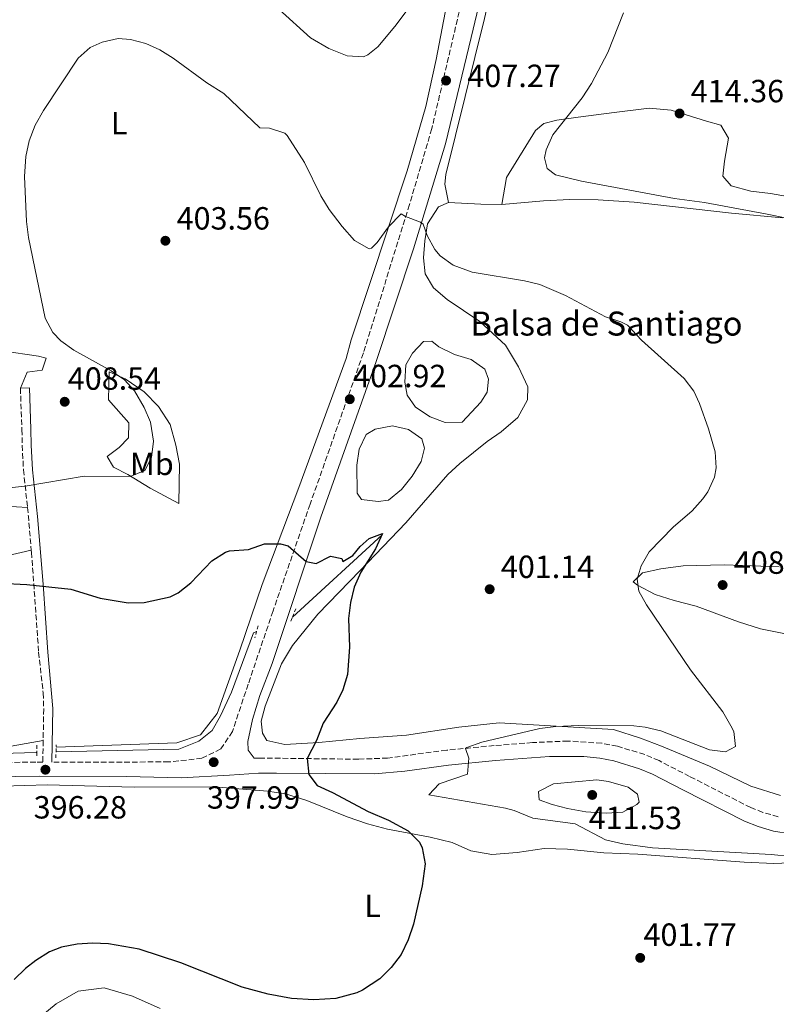
# Model space of a CAD drawing. Units: metres. Extents: x 597378 to 600827, y 4717550 to 4719911.
# Drawn here: x 598466 to 598702, y 4719295 to 4719603 of the extents above; entities that cross this region are included whole.
import ezdxf
from ezdxf.enums import TextEntityAlignment as Align

# ---------------------------------------------------------------- set-up
doc = ezdxf.new("R2010")
doc.units = ezdxf.units.M
doc.header["$MEASUREMENT"] = 0
doc.linetypes.add('DGN Style 2', pattern=[1.7399219301090239, 1.043953158065414, -0.6959687720436097])
doc.linetypes.add('DGN Style 3', pattern=[2.435890702152634, 1.739921930109024, -0.6959687720436097])
for name, color, linetype, lineweight in [('Acequia sin especificar', 4, 'Continuous', 0), ('Balsa-alberca', 142, 'Continuous', 0), ('Barranco lineal', 142, 'DGN Style 3', 13), ('Camino', 7, 'DGN Style 3', 0), ('Cota de punto acotado terreno', 7, 'Continuous', 0), ('Curva de nivel directora', 30, 'Continuous', 30), ('Curva de nivel intermedia', 30, 'Continuous', 0), ('Etiqueta de uso rústico', 92, 'Continuous', 0), ('Línea de cambio de uso (parcela vista)', 92, 'Continuous', 0), ('Margen derecho', 7, 'Continuous', 0), ('Pontón-alcantarilla (pasos de agua)', 1, 'DGN Style 2', 0), ('Punto acotado terreno (símbolo)', 7, 'Continuous', 0), ('Texto de Balsa-alberca', 4, 'Continuous', 0)]:
    doc.layers.add(name, color=color, linetype=linetype, lineweight=lineweight)
doc.styles.add('Style-Arial', font='arial.ttf')

# ---------------------------------------------------------------- blocks, each defined once
blk = doc.blocks.new('5PATER')
at = {"layer": 'Barranco lineal', "linetype": 'Continuous', "lineweight": 0}
h = blk.add_hatch(color=51, dxfattribs=at)
edge = h.paths.add_edge_path()
edge.add_ellipse((0, 0), major_axis=(-0.1095731443231308, -0.1110710700762829), ratio=0.9994222409660317, start_angle=0, end_angle=360)

msp = doc.modelspace()

# ---------------------------------------------------------------- linework, layer by layer
at = {"layer": 'Acequia sin especificar', "color": 4, "linetype": 'Continuous', "lineweight": 0, "extrusion": (-0.6494687811032889, 0.6945019614987266, 0.3096083458930488), "elevation": 2889026.860318276, "flags": 128}
msp.add_lwpolyline([(-3660716.869766347, -940267.4477629218), (-3660680.469435276, -940268.7413230718), (-3660678.840213084, -940268.9306245572)], dxfattribs=at)
at = {"layer": 'Acequia sin especificar', "color": 4, "linetype": 'Continuous', "lineweight": 0}
for points in [[(598539.9900000002, 4719411.560000001, 398.7899999999936), (598539.0599999996, 4719411.16, 398.570000000007), (598532.1399999997, 4719392.560000001, 397.8999999999942), (598528.7000000002, 4719385.199999999, 397.6300000000047), (598526.0599999996, 4719380.560000001, 397.4600000000065), (598521.9800000006, 4719377.279999999, 397.2899999999936), (598515.6600000003, 4719374.800000001, 397.070000000007), (598477.3099999996, 4719373.91, 395.7899999999936)], [(598471.3399999999, 4719373.77, 395.7899999999936), (598471.0599999996, 4719373.76, 395.6699999999983), (598427.8200000003, 4719372.480000001, 394.6699999999983), (598415.3799999999, 4719372.560000001, 394.1100000000006), (598409.6600000003, 4719374.24, 393.9199999999983), (598404.7800000003, 4719377.52, 393.7400000000052), (598391.0999999996, 4719383.359999999, 393.5), (598379.54, 4719385.279999999, 393.3000000000029), (598352.4600000001, 4719384.4, 392.6600000000035), (598326.3600000005, 4719383.560000001, 391.4600000000065)]]:
    msp.add_polyline3d(points, dxfattribs=at)
at = {"layer": 'Balsa-alberca', "color": 142, "linetype": 'Continuous', "lineweight": 0, "flags": 128}
for points, elevation in [([(598604.2100000001, 4719476.92), (598598.9199999999, 4719476.76), (598594.2400000002, 4719478.609999999), (598589.6900000004, 4719481.600000001), (598587.0099999999, 4719485.359999999), (598586.3499999996, 4719489.380000001), (598586.5700000003, 4719494.800000001), (598588.6799999997, 4719498.470000001), (598592.1799999997, 4719502.15), (598594.7000000002, 4719502.17), (598596.9800000006, 4719500.42), (598601.7800000003, 4719498.07), (598607.0800000001, 4719496.470000001), (598611.2599999999, 4719493.480000001), (598612.4199999999, 4719490.34), (598612.0700000003, 4719486.300000001), (598610.0800000001, 4719483.140000001), (598604.2100000001, 4719476.92)], 403.3699999999955), ([(598582.4199999999, 4719475.75), (598587.4699999997, 4719474.66), (598591.6500000004, 4719471.66), (598592.4299999997, 4719468.77), (598591.4500000002, 4719464.609999999), (598588.5899999999, 4719460.050000001), (598585.2199999997, 4719455.869999999), (598581.2100000001, 4719452.57), (598577.9400000004, 4719452.16), (598572.7699999996, 4719452.75), (598571.3700000001, 4719454.76), (598571.3099999996, 4719463.449999999), (598572.0199999996, 4719468.49), (598574.2599999999, 4719473.039999999), (598577.0199999996, 4719474.699999999), (598582.4199999999, 4719475.75)], 402.3300000000017)]:
    msp.add_lwpolyline(points, close=True, dxfattribs=dict(at, elevation=elevation))
for points, elevation in [([(598604.2100000001, 4719476.92), (598598.9199999999, 4719476.76), (598594.2400000002, 4719478.609999999), (598589.6900000004, 4719481.600000001), (598587.0099999999, 4719485.359999999), (598586.3499999996, 4719489.380000001), (598586.5700000003, 4719494.800000001), (598588.6799999997, 4719498.470000001), (598592.1799999997, 4719502.15), (598594.7000000002, 4719502.17), (598596.9800000006, 4719500.42), (598601.7800000003, 4719498.07), (598607.0800000001, 4719496.470000001), (598611.2599999999, 4719493.480000001), (598612.4199999999, 4719490.34), (598612.0700000003, 4719486.300000001), (598610.0800000001, 4719483.140000001), (598604.2100000001, 4719476.92)], 403.3699999999955), ([(598582.4199999999, 4719475.75), (598587.4699999997, 4719474.66), (598591.6500000004, 4719471.66), (598592.4299999997, 4719468.77), (598591.4500000002, 4719464.609999999), (598588.5899999999, 4719460.050000001), (598585.2199999997, 4719455.869999999), (598581.2100000001, 4719452.57), (598577.9400000004, 4719452.16), (598572.7699999996, 4719452.75), (598571.3700000001, 4719454.76), (598571.3099999996, 4719463.449999999), (598572.0199999996, 4719468.49), (598574.2599999999, 4719473.039999999), (598577.0199999996, 4719474.699999999), (598582.4199999999, 4719475.75)], 402.3300000000017)]:
    msp.add_lwpolyline(points, dxfattribs=dict(at, elevation=elevation))
at = {"layer": 'Camino', "color": 7, "linetype": 'DGN Style 3', "lineweight": 0, "extrusion": (0.9527985503022252, 0.03628798132155802, 0.3014267820774796), "elevation": 741600.8784916903, "flags": 128}
msp.add_lwpolyline([(4693254.630154049, -234018.8298645347), (4693251.810772386, -234019.4696199921), (4693241.263760966, -234021.158154888)], dxfattribs=at)
at = {"layer": 'Camino', "color": 7, "linetype": 'DGN Style 3', "lineweight": 0}
for points in [[(598638.2300000002, 4719759.040000001, 417.2599999999948), (598638.940000001, 4719756.850000001, 416.9400000000024), (598635.0399999984, 4719738.430000001, 415.5700000000069), (598625.1499999977, 4719697.800000002, 413.1499999999942), (598615.8599999984, 4719659.560000002, 410.9700000000013), (598604.3899999995, 4719609.850000001, 407.9900000000051), (598594.7499999992, 4719568.59, 406.300000000003), (598587.7499999986, 4719544.850000001, 405.2500000000001), (598573.3599999985, 4719498.52, 402.9900000000054), (598556.7100000009, 4719451.290000002, 400.8999999999942), (598545.1200000015, 4719417.940000001, 399.6900000000023), (598537.3599999987, 4719395.090000001, 398.9600000000065), (598532.4300000002, 4719380.310000001, 398.4799999999959), (598528.8200000003, 4719374.869999999, 398.3999999999943), (598522.9200000018, 4719371.930000001, 398.2400000000054), (598512.5599999971, 4719370.790000002, 397.7599999999948), (598480.7800000019, 4719370.730000002, 396.4700000000012), (598475.9800000007, 4719370.710000002, 396.1399999999995)], [(598466.1700000004, 4719487.529999999, 408.4799999999959), (598466.6700000011, 4719474.609999999, 408.4100000000035), (598466.7499999994, 4719469.650000002, 407.8399999999966), (598467.1299999993, 4719462.040000001, 406.4400000000024), (598468.3799999988, 4719450.300000002, 403.9100000000035)], [(598469.5900000002, 4719436.970000002, 401.6900000000024), (598469.6499999984, 4719436.24, 401.5800000000017), (598471.8799999991, 4719405.060000002, 398.5200000000042), (598473.2800000005, 4719392.359999999, 397.320000000007), (598473.4699999985, 4719387.390000001, 397.0099999999947), (598473.2899999995, 4719377.470000001, 396.3500000000059)], [(598473.2899999995, 4719377.470000001, 396.3500000000059), (598473.170000001, 4719370.7, 395.8999999999942), (598470.9499999993, 4719370.689999999, 396.3099999999977), (598445.7800000011, 4719370.590000001, 395.8999999999942), (598414.1099999986, 4719368.330000001, 395.479999999996), (598409.3000000007, 4719366.880000001, 395.4900000000052), (598407.269999999, 4719365.990000002, 395.9100000000035), (598402.0499999998, 4719370.2, 395.0299999999988), (598397.4299999997, 4719372.050000001, 394.3999999999942), (598391.75, 4719372.420000002, 393.7599999999949), (598374.8900000001, 4719372.03, 392.6300000000047), (598354.0799999983, 4719370.689999999, 393.2599999999948), (598345.6099999992, 4719369.490000002, 393.3200000000069), (598337.870000001, 4719368.790000002, 393), (598333.4699999979, 4719369.050000001, 392.6699999999982), (598329.3199999993, 4719370.680000001, 392.320000000007), (598328.149999998, 4719371.53, 392.2200000000013), (598326.1400000008, 4719375.01, 392.25), (598324.9299999994, 4719379.65, 392.5200000000042), (598324.9299999994, 4719384.060000001, 392.5200000000042), (598325.0900000003, 4719385.930000002, 392.6100000000007)], [(598703.0100000004, 4719353.680000001, 406.8600000000007), (598698.1799999999, 4719355.040000001, 406.7299999999958), (598694.399999998, 4719356.540000001, 406.6699999999983), (598675.3000000007, 4719366.240000002, 406.0800000000017), (598665.7399999986, 4719371.199999999, 406.320000000007), (598661.2800000017, 4719373.09, 406.4499999999973), (598652.7299999997, 4719375.710000002, 406.7299999999958), (598647.8199999991, 4719376.640000002, 406.9100000000035), (598637.3000000004, 4719377.33, 406.8500000000058), (598626.1900000015, 4719376.830000003, 406.5200000000042), (598614.249999999, 4719375.900000002, 405.8600000000007), (598599.3799999983, 4719374.480000001, 404.449999999997), (598580.9400000003, 4719372.000000002, 402.3500000000058), (598571.7899999995, 4719371.65, 401.479999999996), (598541.1799999987, 4719372.000000002, 399.320000000007)]]:
    msp.add_polyline3d(points, dxfattribs=at)
at = {"layer": 'Curva de nivel directora', "color": 30, "linetype": 'Continuous', "lineweight": 30, "elevation": 400, "flags": 128}
msp.add_lwpolyline([(598459.9900000001, 4719426.640000001), (598468.229999999, 4719426.16), (598481.9500000008, 4719424.720000001), (598491.1500000008, 4719421.92), (598499.8700000002, 4719420.480000001), (598504.8500000002, 4719420.61), (598513.0299999987, 4719422.350000001), (598515.5099999999, 4719423.600000001), (598519.4199999992, 4719426.75), (598526.0300000008, 4719433.600000001), (598530.2599999999, 4719436.29), (598531.469999999, 4719436.720000001), (598537.4699999982, 4719437.119999999), (598542.4300000003, 4719438.880000004), (598547.4299999982, 4719438.9), (598549.8099999987, 4719438.240000002), (598555.4900000005, 4719433.430000001), (598558.6299999988, 4719432.800000001), (598563.1100000002, 4719435.04), (598566.6100000006, 4719434.32), (598566.91, 4719433.439999999), (598570.0100000004, 4719435.320000002), (598572.3300000003, 4719438.060000002), (598575.14, 4719440.619999999), (598579.2999999997, 4719442.140000002), (598577.1299999993, 4719437.32), (598572.5099999993, 4719430.08), (598570.4900000008, 4719425.42), (598569.2799999993, 4719420.540000001), (598568.7299999995, 4719415.550000002), (598569.02, 4719406.640000002), (598568.3399999985, 4719398.080000003), (598566.8899999999, 4719393.289999999), (598565.0599999994, 4719389.440000001), (598560.8199999991, 4719382.880000004), (598558.6599999999, 4719377.520000001), (598555.819999999, 4719371.830000003), (598556.3199999997, 4719366.86), (598558.8999999992, 4719363.440000001), (598563.7400000006, 4719361.199999999), (598574.8600000006, 4719355.28), (598581.2199999996, 4719352.560000002), (598587.3799999999, 4719349.280000002), (598590.869999999, 4719345.7), (598591.7400000007, 4719343.920000001), (598592.6799999995, 4719338.95), (598591.7599999985, 4719332.11), (598589.0199999983, 4719320.08), (598587.2999999993, 4719315.199999999), (598585.1699999992, 4719310.680000001), (598582.0800000002, 4719306.58), (598578.4999999994, 4719303.060000001), (598573.1299999983, 4719299.539999999), (598571.2999999999, 4719298.720000001), (598564.7799999999, 4719296.880000002), (598557.9, 4719296.480000001), (598550.8599999992, 4719296.880000002), (598543.6199999994, 4719298.24), (598535.4599999988, 4719300.400000002), (598516.2999999989, 4719308.08), (598503.3399999993, 4719312.32), (598493.6599999986, 4719314.000000001), (598488.6699999997, 4719314.190000001), (598483.8999999999, 4719313.84), (598479.0099999993, 4719312.900000001), (598475.2599999986, 4719311.439999999), (598470.9999999984, 4719308.800000002), (598467.82, 4719306.32), (598464.1799999989, 4719302.800000003)], dxfattribs=at)
at = {"layer": 'Curva de nivel intermedia', "color": 30, "linetype": 'Continuous', "lineweight": 0, "flags": 128}
for points, elevation in [([(598546.9499999998, 4719605.92), (598556.8300000017, 4719596.960000001), (598562.5500000014, 4719593.600000001), (598568.3099999992, 4719591.279999999), (598573.3600000008, 4719591.039999999), (598574.750000001, 4719591.599999999), (598577.8300000011, 4719594.16), (598583.1500000008, 4719600.48), (598587.9499999998, 4719606.800000001)], 410.0000000000001), ([(598654.6100000018, 4719604.710000001), (598649.7500000005, 4719592.399999999), (598644.6299999995, 4719582.640000001), (598641.6700000003, 4719578.159999999), (598632.5500000007, 4719566.640000001), (598630.4500000017, 4719561.999999999), (598629.9500000011, 4719559.439999999), (598630.7900000014, 4719556.16), (598633.3500000008, 4719554.16), (598641.4700000011, 4719552.159999999), (598670.5900000011, 4719546.8), (598679.9100000019, 4719545.519999999), (598699.5800000015, 4719541.899999999), (598710.3100000003, 4719539.67)], 410.0000000000001), ([(598507.11, 4719465.84), (598507.7500000015, 4719470.96), (598506.8300000007, 4719476.880000001), (598504.8200000012, 4719481.449999999), (598501.8799999997, 4719486.659999999), (598498.7500000005, 4719490.16), (598494.5400000016, 4719492.9), (598482.8700000017, 4719499.439999998), (598478.8200000017, 4719502.33), (598476.3499999995, 4719504.960000001), (598473.9100000008, 4719509.389999999), (598468.6700000016, 4719534.640000001), (598468.0500000002, 4719539.600000001), (598467.5100000015, 4719553.679999999), (598467.9100000017, 4719559.84), (598468.9300000009, 4719564.73), (598470.8399999997, 4719569.699999998), (598473.360000001, 4719574.300000001), (598484.2300000007, 4719590.640000001), (598487.9700000001, 4719593.890000001), (598491.7099999996, 4719595.600000001), (598496.7000000008, 4719596.74), (598500.6300000002, 4719596.480000001), (598505.4200000003, 4719595.140000001), (598509.7100000017, 4719593.199999999), (598513.9500000018, 4719590.56), (598524.4700000007, 4719582.88), (598529.73, 4719579.609999999), (598540.9500000007, 4719568.8), (598543.9900000005, 4719568.720000001), (598548.8000000007, 4719567.130000001), (598549.5899999996, 4719566.399999999), (598554.9500000018, 4719557.970000001), (598560.0700000004, 4719547.600000001), (598562.660000001, 4719543.33), (598566.7100000011, 4719537.999999999), (598570.5500000011, 4719533.679999999), (598575.16, 4719531.090000001), (598575.8700000008, 4719531.279999998), (598577.7100000004, 4719533.039999999), (598581.2300000008, 4719537.92), (598585.1400000001, 4719541.970000002), (598586.4700000001, 4719541.12), (598591.1900000008, 4719539.430000001), (598592.0300000012, 4719538.8), (598593.3099999997, 4719535.199999998), (598595.7200000016, 4719530.859999998), (598597.3100000008, 4719528.88), (598601.41, 4719525.99), (598607.3900000014, 4719523.75), (598623.6700000003, 4719521.039999999), (598628.5200000006, 4719519.859999998), (598636.5300000014, 4719516.460000001), (598648.9900000005, 4719509.76), (598653.7800000004, 4719508.24), (598655.8700000002, 4719507.199999998), (598660.230000001, 4719502.560000001), (598673.5900000008, 4719490.56), (598676.6200000016, 4719486.59), (598678.4299999999, 4719482.720000001), (598681.2300000006, 4719474.88), (598683.3099999994, 4719467.600000001), (598683.6, 4719462.600000001), (598683.0299999999, 4719459.759999999), (598681.0000000005, 4719455.189999999), (598679.4300000013, 4719452.96), (598676.1100000021, 4719449.189999999), (598670.190000001, 4719444.079999999), (598662.7000000009, 4719436.399999999), (598660.1600000019, 4719432), (598658.9400000013, 4719427.92), (598659.3799999994, 4719424.159999999), (598661.8700000017, 4719419.81), (598675.6200000005, 4719399.519999999), (598685.6600000008, 4719386.4), (598688.2000000001, 4719382.09), (598689.1000000007, 4719380.320000002), (598689.6200000015, 4719375.600000001), (598686.4600000009, 4719373.92), (598681.500000001, 4719374.619999999), (598666.2999999997, 4719380.48), (598661.4400000003, 4719381.7), (598657.8200000017, 4719382.08), (598640.7000000001, 4719382.16), (598633.4600000003, 4719381.84), (598628.5000000005, 4719381.21), (598610.3399999996, 4719376.960000001), (598605.6300000001, 4719375.350000001), (598605.2500000001, 4719375.039999999), (598606.3400000009, 4719371.999999999), (598605.8500000014, 4719366.999999999), (598597.0600000004, 4719363.999999999), (598593.8200000017, 4719360.56), (598617.7900000017, 4719356.310000001), (598620.4200000003, 4719355.600000001), (598626.2600000009, 4719353.199999999), (598639.4999999999, 4719351.440000001), (598648.9600000012, 4719346.449999999), (598654.4000000019, 4719345.230000001), (598663.6599999998, 4719343.999999999), (598700.8200000019, 4719341.84)], 405.0000000000001), ([(598462.5400000005, 4719456.38), (598467.6700000003, 4719456.909999999), (598486.0600000012, 4719460.019999999), (598500.4700000016, 4719459.92), (598505.0700000015, 4719461.810000001), (598507.11, 4719465.84)], 405.0000000000001), ([(598646.3399999995, 4719365.2), (598632.7800000008, 4719363.92), (598628.0600000002, 4719361.519999999), (598628.3000000014, 4719358.960000002), (598632.3000000003, 4719357.52), (598637.1399999994, 4719356.259999999), (598642.9100000006, 4719355.249999999), (598649.1800000003, 4719354.8), (598654.3800000016, 4719355.119999999), (598658.8499999997, 4719357.449999998), (598659.5800000007, 4719358.239999999), (598658.9800000016, 4719360.720000001), (598656.1000000006, 4719362.96), (598649.9600000004, 4719364.679999999), (598646.3399999995, 4719365.2)], 410.0000000000001), ([(598700.8200000019, 4719341.84), (598706.9599999997, 4719341.23), (598718.110000001, 4719339.63), (598728.6299999999, 4719337.019999999), (598741.3000000011, 4719333.359999999), (598745.7800000004, 4719331.16), (598752.5400000018, 4719327.039999999), (598760.1799999995, 4719321.679999999), (598763.4299999994, 4719317.87), (598764.7000000012, 4719315.439999998), (598765.2900000013, 4719310.409999999), (598762.740000001, 4719304.81), (598760.9800000018, 4719302.8), (598757.0999999995, 4719299.56), (598744.3000000007, 4719291.92)], 405.0000000000001)]:
    msp.add_lwpolyline(points, dxfattribs=dict(at, elevation=elevation))
at = {"layer": 'Línea de cambio de uso (parcela vista)', "color": 92, "linetype": 'Continuous', "lineweight": 0, "extrusion": (-0.06064978109410651, -0.9234226449160448, 0.3789620335990048), "elevation": -4394286.417913481, "flags": 128}
msp.add_lwpolyline([(288002.8387762571, 1799925.893552976), (288012.968477225, 1799926.379822759), (288019.5248597575, 1799927.093018442)], dxfattribs=at)
at = {"layer": 'Línea de cambio de uso (parcela vista)', "color": 92, "linetype": 'Continuous', "lineweight": 0}
for points in [[(598599.9500000002, 4719545.52, 405.6999999999971), (598598.8300000001, 4719551.279999999, 405.7599999999948), (598599.0700000003, 4719554.24, 405.8500000000058), (598611.2300000006, 4719603.039999999, 407.5599999999977), (598625.0300000003, 4719663.84, 411.4499999999971), (598636.3099999996, 4719709.600000001, 414.3099999999977), (598642.1100000005, 4719736, 415.7700000000041), (598645.0700000003, 4719743.76, 416.1600000000035), (598648.8700000001, 4719748.480000001, 416.6100000000006), (598654.3099999996, 4719749.119999999, 417.2100000000065), (598662.1100000005, 4719747.52, 417.8699999999953), (598677.5899999999, 4719732.960000001, 419.3800000000047), (598686.4699999997, 4719728.800000001, 419.7700000000041), (598698.5099999999, 4719726.480000001, 420.4600000000065), (598703.9100000003, 4719724.960000001, 420.75)], [(598604.0099999999, 4719631.58, 409.9600000000065), (598596.0800000001, 4719590.140000001, 406.8099999999977), (598592.9100000003, 4719575.51, 405.9100000000035), (598586.9900000002, 4719555.430000001, 404.9199999999983), (598569.5, 4719502.600000001, 402.8699999999953), (598567.9500000002, 4719496.800000001, 402.5200000000041), (598553.1900000004, 4719456.480000001, 401.25), (598541.75, 4719426.16, 400), (598534.7699999996, 4719405.66, 399.570000000007), (598527.6200000001, 4719385.949999999, 398.8300000000018), (598522.5, 4719379.24, 397.8099999999977), (598515.0899999999, 4719376.789999999, 397.4799999999959), (598477.3499999996, 4719375.449999999, 396.1000000000058)], [(598707.6299999999, 4719547.119999999, 413.6100000000006), (598700.5499999998, 4719548.32, 413.9100000000035), (598694.3899999997, 4719549.039999999, 413.7299999999959), (598688.2699999996, 4719550.720000001, 413.1699999999983), (598685.7100000001, 4719553.76, 413.320000000007), (598686.1500000004, 4719558.480000001, 413.8600000000006), (598687.4699999997, 4719565.600000001, 414.3899999999995), (598685.0700000003, 4719569.680000001, 414.3999999999942), (598680.5499999998, 4719570.960000001, 413.8600000000006), (598669.5099999999, 4719574.4, 413.2599999999948), (598662.6299999999, 4719574.960000001, 412.8000000000029), (598651.7100000001, 4719573.680000001, 411.929999999993), (598640.5099999999, 4719572.16, 410.3399999999965), (598633.79, 4719571.279999999, 408.9700000000012), (598629.7100000001, 4719570.24, 408.2100000000065), (598627.1500000004, 4719568, 407.5599999999977), (598618.1100000005, 4719553.279999999, 406.4199999999983), (598616.6299999999, 4719544.880000001, 406.8099999999977)], [(598703.7000000002, 4719360.32, 407.0599999999977), (598694.4199999999, 4719363.199999999, 406.5200000000041), (598681.4600000001, 4719369.439999999, 406.4199999999983), (598666.4600000001, 4719375.680000001, 406.4900000000052), (598659.9400000004, 4719378.24, 406.2200000000012), (598651.4600000001, 4719380.880000001, 405.8300000000018), (598615.8200000003, 4719383.039999999, 404.1699999999983), (598603.2199999997, 4719381.680000001, 403.4499999999971), (598586.7800000003, 4719379.199999999, 402.1600000000035), (598572.2599999999, 4719378.08, 400.25), (598559.4600000001, 4719376.880000001, 399.3399999999965), (598548.8600000005, 4719376.24, 398.8000000000029), (598543.2199999997, 4719377.52, 398.8699999999953), (598541.7800000003, 4719379.76, 398.9600000000065), (598541.3799999999, 4719383.52, 399.2599999999948), (598542.6200000001, 4719388.24, 399.2799999999988), (598547.7400000002, 4719401.439999999, 399.320000000007), (598551.2199999997, 4719407.119999999, 399.3800000000047), (598559.1399999997, 4719416.960000001, 399.9199999999983), (598572.3499999996, 4719430.560000001, 400.2100000000065), (598586.6299999999, 4719445.52, 400.9600000000065), (598599.7100000001, 4719460.560000001, 400.929999999993), (598603.4699999997, 4719464, 401.5599999999977), (598611.9900000002, 4719470.880000001, 401.8999999999942), (598616.4299999997, 4719473.92, 402.2799999999988), (598621.6299999999, 4719478.32, 402.8899999999995), (598624.6299999999, 4719483.84, 403.6300000000047), (598624.7100000001, 4719488, 404.1999999999971), (598621.8700000001, 4719494.24, 404.5899999999965), (598617.79, 4719500.960000001, 404.5599999999977), (598609.7100000001, 4719508.4, 404.929999999993), (598599.5499999998, 4719515.199999999, 404.9799999999959), (598595.3099999996, 4719518.880000001, 404.929999999993), (598592.7100000001, 4719523.279999999, 404.8899999999995), (598592.1900000004, 4719528.24, 405.1100000000006), (598592.5499999998, 4719533.52, 405.1999999999971), (598593.3899999997, 4719538.880000001, 405.1900000000023), (598596.79, 4719544.16, 405.6100000000006), (598599.9500000002, 4719545.52, 405.6999999999971)], [(598616.6299999999, 4719544.880000001, 406.8099999999977), (598629.6299999999, 4719546.08, 407.7700000000041), (598637.8700000001, 4719546.480000001, 407.75), (598646.6699999999, 4719546.32, 407.6300000000047), (598657.9900000002, 4719545.600000001, 408.2899999999936), (598688.3899999997, 4719542.16, 409.3399999999965), (598704.3499999996, 4719540.720000001, 408.8899999999995)], [(598466.1699999999, 4719487.529999999, 408.4799999999959), (598468.3099999996, 4719492.560000001, 408.429999999993), (598472.9900000002, 4719493.119999999, 408.7400000000052), (598474.2800000003, 4719496.939999999, 404.8600000000006), (598471.8300000001, 4719497.52, 404.929999999993), (598460.4299999997, 4719499.199999999, 405.3399999999965), (598449.6299999999, 4719499.92, 405.8800000000047), (598442.2699999996, 4719499.92, 406.25), (598430.9900000002, 4719500.24, 407.3300000000018), (598421.7999999998, 4719500.680000001, 406.0599999999977), (598419.8300000001, 4719493.92, 405.6100000000006), (598416.5899999999, 4719488.24, 405.1600000000035), (598410.1500000004, 4719486.4, 404.7700000000041), (598389.5099999999, 4719479.680000001, 404.429999999993), (598376.5099999999, 4719475.600000001, 404.9499999999971), (598371.4299999997, 4719475.199999999, 405.3899999999995), (598360.4299999997, 4719479.119999999, 406.4799999999959), (598359.8799999999, 4719478.850000001, 406.5599999999977)], [(598493.9500000002, 4719492.640000001, 403.929999999993), (598493.75, 4719483.92, 408.5200000000041), (598500.1100000005, 4719476.720000001, 408.1399999999995), (598499.9500000002, 4719472, 408.1399999999995), (598497.0300000003, 4719468.960000001, 407.7700000000041), (598493.2699999996, 4719466.16, 407.0200000000041), (598495.2300000006, 4719462.880000001, 406.1199999999953), (598499.7100000001, 4719460.560000001, 405.0800000000018), (598506.75, 4719456.32, 404.2299999999959), (598515.7100000001, 4719451.52, 401.7799999999988), (598515.8700000001, 4719463.84, 401.7200000000012), (598514.79, 4719469.76, 401.9199999999983), (598512.9500000002, 4719476.16, 402.3500000000058), (598509.3499999996, 4719481.76, 402.7100000000065), (598504.8300000001, 4719486.4, 403.0599999999977), (598498.9100000003, 4719490.4, 403.5399999999936), (598493.9500000002, 4719492.640000001, 403.929999999993)], [(598412.7999999998, 4719449.140000001, 399.9400000000023), (598425.0300000003, 4719451.84, 401.1999999999971), (598430.3899999997, 4719453.600000001, 402.070000000007), (598435.6299999999, 4719454.560000001, 402.820000000007), (598442.8300000001, 4719454.640000001, 404.0500000000029), (598448.79, 4719453.600000001, 404.4100000000035), (598454.5899999999, 4719452, 403.7400000000052), (598461.5099999999, 4719450.640000001, 403.9199999999983), (598468.3799999999, 4719450.300000001, 403.9700000000012)], [(598452.7100000001, 4719429.680000001, 399.7899999999936), (598459.5099999999, 4719433.279999999, 399.9900000000052), (598461.9500000002, 4719435.199999999, 400.679999999993), (598469.5899999999, 4719436.970000001, 401.2200000000012)], [(598703.2599999999, 4719431.680000001, 407.3800000000047), (598686.1399999997, 4719432.32, 406.3600000000006), (598673.2999999998, 4719432, 405.429999999993), (598666.2599999999, 4719431.119999999, 404.8899999999995), (598660.54, 4719429.84, 404.7799999999988), (598657.6200000001, 4719427.039999999, 405.0500000000029), (598658.9800000006, 4719426, 405.4100000000035), (598664.5, 4719423.039999999, 405.8300000000018), (598670.4600000001, 4719421.199999999, 406.2799999999988), (598677.3799999999, 4719419.439999999, 406.6399999999995), (598690.6200000001, 4719414.560000001, 406.3600000000006), (598697.4199999999, 4719412.4, 406.2700000000041), (598705.2999999998, 4719410.800000001, 406.2200000000012)], [(598473.29, 4719377.470000001, 396.5099999999948), (598459.7000000002, 4719375.119999999, 396.3600000000006), (598431.54, 4719374.960000001, 395.25), (598421.8200000003, 4719374.960000001, 395.4499999999971), (598416.6600000003, 4719375.52, 395.4799999999959), (598411.0999999996, 4719377.359999999, 395.3399999999965), (598405.6200000001, 4719379.600000001, 395.3399999999965), (598395.8200000003, 4719384.640000001, 395.1900000000023), (598384.1399999997, 4719388.480000001, 394.6999999999971), (598374.1399999997, 4719389.199999999, 394.3399999999965), (598358.3399999999, 4719388.960000001, 394.0500000000029), (598338.5800000001, 4719385.76, 393.6600000000035), (598325.0899999999, 4719385.930000001, 392.6100000000006)], [(598439.54, 4719362.560000001, 395.3999999999942), (598474.5800000001, 4719363.680000001, 396.4199999999983), (598501.7000000002, 4719362.880000001, 397.3500000000058)], [(598501.7000000002, 4719362.880000001, 397.3500000000058), (598526.7400000002, 4719363.039999999, 397.7400000000052), (598543.4199999999, 4719361.680000001, 397.6600000000035), (598549.0199999996, 4719360.800000001, 398.1000000000058), (598555.6600000003, 4719358.720000001, 398.2200000000012), (598568.2599999999, 4719353.600000001, 398.4700000000012), (598574.6600000003, 4719351.439999999, 398.9799999999959), (598580.8600000005, 4719349.76, 399.3399999999965), (598594.1799999997, 4719347.279999999, 400.0599999999977), (598601.0599999996, 4719345.680000001, 400.6900000000023), (598606.9800000006, 4719343.039999999, 401.2299999999959), (598613.54, 4719341.92, 401.7299999999959), (598621.3799999999, 4719342.480000001, 402.2799999999988), (598629.8600000005, 4719343.76, 402.6300000000047), (598637.1399999997, 4719343.600000001, 402.8099999999977), (598648.5, 4719342.4, 402.9900000000052), (598659.1399999997, 4719342, 403.1399999999995), (598692.3799999999, 4719339.52, 403.3800000000047), (598701.6200000001, 4719339.119999999, 403.3899999999995), (598709.0199999996, 4719339.359999999, 403.8899999999995)], [(598509.9000000004, 4719293.76, 402.1900000000023), (598501.2199999997, 4719297.600000001, 401.8300000000018), (598492.3799999999, 4719300.24, 401.5899999999965), (598484.2199999997, 4719299.199999999, 401.1300000000047), (598477.3399999999, 4719295.279999999, 400.8999999999942), (598471.3799999999, 4719290.32, 400.5299999999988)]]:
    msp.add_polyline3d(points, dxfattribs=at)
at = {"layer": 'Margen derecho', "color": 7, "linetype": 'Continuous', "lineweight": 0}
for points in [[(598618.8400000001, 4719646.28, 410.9799999999959), (598607.0199999983, 4719597.02, 407.8600000000006), (598598.9699999993, 4719563.86, 406.6399999999994), (598589.0499999995, 4719531.03, 405.0399999999937), (598577.3199999993, 4719495.83, 403.8500000000059), (598560.079999997, 4719447.190000001, 400.7799999999989), (598544.8399999999, 4719401.500000001, 399.5500000000029), (598540.9899999986, 4719391.53, 399.5500000000029), (598538.6999999998, 4719384, 398.9700000000012), (598537.2199999979, 4719377.2, 398.6799999999931), (598537.3399999986, 4719374.480000001, 398.4900000000054), (598539.2600000009, 4719371.99, 398.2400000000054), (598541.1799999987, 4719372.000000002, 399.320000000007)], [(598475.9800000007, 4719370.710000002, 396.1399999999995), (598476.2899999992, 4719387.470000001, 396.8500000000058), (598474.6999999998, 4719405.040000002, 398.3600000000005), (598473.2600000004, 4719426.320000002, 400.320000000007), (598471.4999999991, 4719447.440000001, 403.1399999999994), (598469.949999998, 4719462.03, 406.2700000000041), (598469.5700000002, 4719469.740000002, 407.6799999999931), (598469.4800000007, 4719474.710000004, 408.2400000000054), (598468.98, 4719487.600000001, 408.320000000007), (598466.1700000004, 4719487.529999999, 408.4799999999959)], [(598442.1700000013, 4719365.950000001, 395.8399999999965), (598472.269999998, 4719366.300000002, 396.7299999999959), (598499.3500000017, 4719366.25, 397.2899999999936), (598516.3799999993, 4719365.859999999, 397.8600000000007), (598531.5000000002, 4719366.640000002, 398.1499999999942), (598540.5399999993, 4719367.250000002, 399.5899999999966), (598546.1599999986, 4719367.280000002, 399.5899999999966), (598576.8399999987, 4719367.03, 401.9100000000035), (598586.2899999992, 4719367.900000002, 402.8899999999995), (598599.9200000014, 4719369.82, 404.449999999997), (598614.649999999, 4719371.230000001, 405.8600000000007), (598631.4699999989, 4719372.439999999, 406.6999999999972), (598642.2399999979, 4719372.480000002, 406.9400000000026), (598647.229999999, 4719371.970000003, 406.9100000000035), (598651.600000001, 4719371.150000002, 406.7299999999958), (598659.6700000024, 4719368.670000001, 406.4499999999973), (598663.7499999994, 4719366.95, 406.320000000007), (598673.1599999993, 4719362.060000001, 406.0800000000017), (598692.4600000002, 4719352.260000001, 406.6699999999983), (598696.6700000013, 4719350.590000001, 406.7299999999958), (598701.4699999979, 4719349.189999999, 406.8500000000058), (598728.0399999976, 4719345.020000001, 407.320000000007), (598738.9499999997, 4719343.440000001, 407.9600000000065)]]:
    msp.add_polyline3d(points, dxfattribs=at)
at = {"layer": 'Pontón-alcantarilla (pasos de agua)', "color": 1, "linetype": 'DGN Style 2', "lineweight": 0, "extrusion": (0.001232567404341848, 0.003017665025796387, 0.9999946872235801), "elevation": 15378.69927883783, "flags": 128}
msp.add_lwpolyline([(598550.233126122, 4719391.120386853), (598551.3931375667, 4719393.960399785)], dxfattribs=at)
at = {"layer": 'Pontón-alcantarilla (pasos de agua)', "color": 1, "linetype": 'DGN Style 2', "lineweight": 0, "flags": 128}
for points, elevation in [([(598540.5, 4719413.279999999), (598539.9900000002, 4719411.560000001)], 398.25), ([(598550.6600000003, 4719414.800000001), (598551.1799999997, 4719416.039999999)], 399.3300000000018), ([(598539.9900000002, 4719411.560000001), (598539.3899999997, 4719409.51)], 398.25), ([(598477.2699999996, 4719372.119999999), (598477.3099999996, 4719373.91)], 396.1199999999953), ([(598477.3099999996, 4719373.91), (598477.3700000001, 4719376.15)], 396.1199999999953)]:
    msp.add_lwpolyline(points, dxfattribs=dict(at, elevation=elevation))
at = {"layer": 'Pontón-alcantarilla (pasos de agua)', "color": 1, "linetype": 'DGN Style 2', "lineweight": 0, "extrusion": (-0.0001637565739495108, 0.01809510186533543, 0.999836256830221), "elevation": 85695.56063710204, "flags": 128}
msp.add_lwpolyline([(-641154.3496186376, -4712987.915236297), (-641154.3496186376, -4712985.704783854)], dxfattribs=at)
at = {"layer": 'Pontón-alcantarilla (pasos de agua)', "color": 1, "linetype": 'DGN Style 2', "lineweight": 0, "extrusion": (-0.0001383652177459521, 0.02352208745490365, 0.9997233078491421), "elevation": 111322.6853408174, "flags": 128}
msp.add_lwpolyline([(-626221.5274710717, -4714457.62955879), (-626221.5274710717, -4714455.929058864)], dxfattribs=at)

# ---------------------------------------------------------------- block references
at = {"layer": 'Punto acotado terreno (símbolo)', "color": 7, "linetype": 'Continuous', "lineweight": 0, "xscale": 10, "yscale": 10, "zscale": 10}
for p in [(598599.1900000006, 4719583.600000001, 407.2700000000041), (598672.1600000003, 4719573.320000002, 414.3600000000006), (598511.4899999987, 4719533.570000002, 403.5500000000034), (598480.0300000008, 4719483.28, 408.5399999999936), (598569.1099999994, 4719484.08, 402.9199999999983), (598612.8200000006, 4719424.74, 401.1399999999995), (598685.6099999994, 4719426.050000001, 408.5500000000034), (598526.5799999984, 4719370.720000001, 397.9900000000052), (598474.0000000002, 4719368.369999999, 396.2799999999984), (598644.8599999998, 4719360.480000001, 411.5299999999993), (598659.86, 4719309.600000001, 401.7700000000045)]:
    msp.add_blockref('5PATER', p, dxfattribs=at)

# ---------------------------------------------------------------- texts
at = {"layer": 'Cota de punto acotado terreno', "color": 7, "linetype": 'Continuous', "lineweight": 0, "style": 'Style-Arial'}
for s, p in [('407.27', (598605.8599999986, 4719581.58, 407.2700000000041)), ('414.36', (598675.660000001, 4719576.82, 414.3600000000006)), ('403.56', (598514.9899999973, 4719537.070000002, 403.5500000000029)), ('408.54', (598480.9899999974, 4719487.03, 408.5399999999936)), ('402.92', (598570.1400000004, 4719487.83, 402.9199999999983)), ('401.14', (598616.320000001, 4719428.24, 401.1399999999995)), ('408.55', (598689.1099999996, 4719429.55, 408.5500000000029)), ('397.99', (598524.4699999986, 4719356.2, 397.9900000000052)), ('396.28', (598470.3199999989, 4719353.120000001, 396.2799999999988)), ('411.53', (598643.7699999994, 4719349.800000001, 411.5299999999988)), ('401.77', (598660.890000001, 4719313.350000001, 401.7700000000041))]:
    msp.add_text(s, height=7.000000000000002, dxfattribs=at).set_placement(p)
at = {"layer": 'Etiqueta de uso rústico', "color": 92, "linetype": 'Continuous', "lineweight": 0, "style": 'Style-Arial'}
for s, p in [('L', (598497.0214203774, 4719570.260010001, 404.5399999999936)), ('Mb', (598507.2602462436, 4719463.900010003, 405.0800000000018)), ('L', (598576.2614203813, 4719325.83001, 399.5599999999977))]:
    msp.add_text(s, height=7.000000000000002, dxfattribs=at).set_placement(p, align=Align.MIDDLE_CENTER)
at = {"layer": 'Texto de Balsa-alberca', "color": 4, "linetype": 'Continuous', "lineweight": 0, "style": 'Style-Arial'}
msp.add_text('Balsa de Santiago', height=7.5, dxfattribs=at).set_placement((598606.8000000018, 4719503.960000002, 404.570000000007))

doc.saveas('drawing.dxf')
